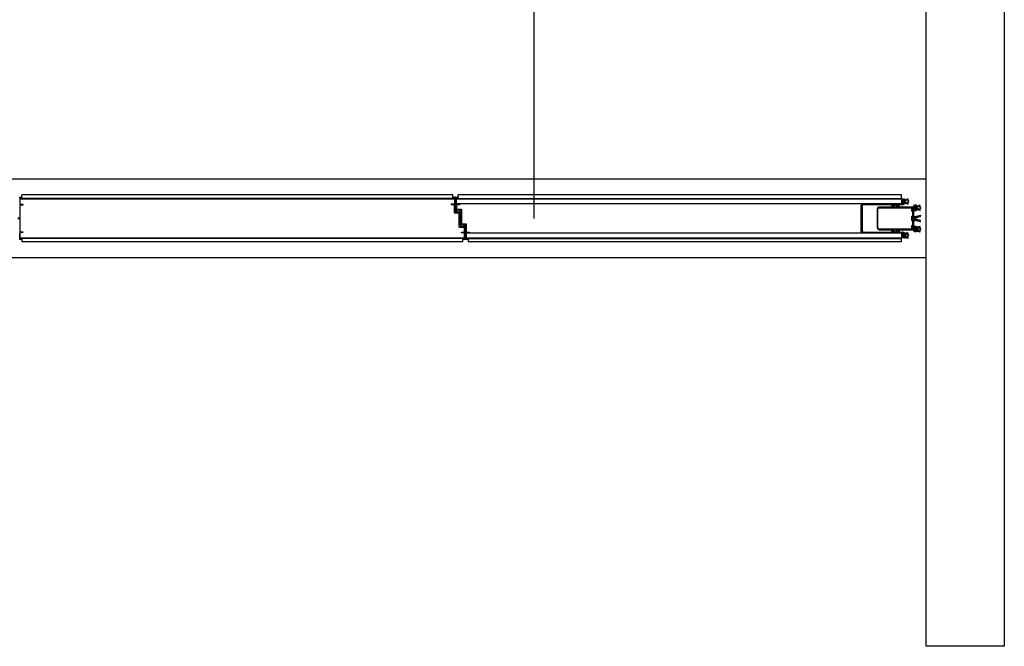
# Model space of a CAD drawing. Units: millimetres. Extents: x 69855 to 358653, y 30721 to 235804.
# Drawn here: x 128334 to 130842, y 115469 to 117065 of the extents above; entities that cross this region are included whole.
import ezdxf

# ---------------------------------------------------------------- set-up
doc = ezdxf.new("R2010")
doc.units = ezdxf.units.MM
doc.header["$LTSCALE"] = 100
doc.layers.add('base', color=8, linetype='Continuous')

msp = doc.modelspace()

# ---------------------------------------------------------------- linework, layer by layer
at = {"layer": 'base'}
for p, q in [((129644.4, 116558.7), (129644.4, 118277.2)), ((130642.4, 117156.1), (130642.4, 115468.7)), ((130842.4, 117156.1), (130842.4, 115468.7)), ((129442.4, 116608.7), (128334.4, 116608.7)), ((128334.4, 116608.7), (128334.4, 116596.2)), ((129440.4, 116609.7), (128336.4, 116609.7)), ((128336.4, 116609.7), (128336.4, 116608.7)), ((128336.4, 116608.7), (129440.4, 116608.7)), ((129437.3, 116618.7), (128339.4, 116618.7)), ((128339.4, 116609.7), (128339.4, 116618.7)), ((129437.3, 116609.7), (129437.3, 116618.7)), ((129442.4, 116611.2), (129437.4, 116611.2)), ((129438.9, 116612.7), (129443.9, 116612.7)), ((129440.4, 116608.7), (129440.4, 116609.7)), ((129442.4, 116595.7), (129442.4, 116611.2)), ((129442.4, 116596.2), (129442.4, 116608.7)), ((129444.4, 116612.2), (129444.4, 116611.2)), ((129444.4, 116611.2), (129444.4, 116592.7)), ((129446.4, 116596.2), (129446.4, 116608.7)), ((129446.4, 116608.7), (130581.4, 116608.7)), ((129447.4, 116609.7), (129447.4, 116608.7)), ((129448.4, 116608.7), (129448.4, 116609.7)), ((129448.4, 116609.7), (130580.4, 116609.7)), ((130580.4, 116608.7), (129448.4, 116608.7)), ((130580.4, 116618.7), (129451.4, 116618.7)), ((129451.4, 116609.7), (129451.4, 116618.7)), ((130580.4, 116609.7), (130580.4, 116618.7)), ((130580.4, 116609.7), (130580.4, 116608.7)), ((130581.4, 116608.7), (130581.4, 116596.2)), ((130588.9, 116607.2), (130596.9, 116608.8)), ((129434.4, 116593.7), (129434.4, 116595.7)), ((129434.4, 116595.7), (129442.4, 116595.7)), ((129440.9, 116593.7), (129434.4, 116593.7)), ((129441.9, 116585.5), (129441.9, 116592.7)), ((129441.9, 116583.7), (129441.9, 116585.5)), ((129441.9, 116573.4), (129441.9, 116583.7)), ((129444.4, 116592.7), (129443.9, 116592.2)), ((129443.9, 116592.2), (129443.9, 116585.5)), ((129443.9, 116585.5), (129443.9, 116583.7)), ((129443.9, 116583.7), (129443.9, 116574.9)), ((130581.4, 116596.2), (129446.4, 116596.2)), ((130520.6, 116596.2), (129490.9, 116596.2)), ((130477.4, 116592.4), (130480.9, 116595.9)), ((130477.4, 116559.2), (130477.4, 116592.4)), ((130481.9, 116593.4), (130479.9, 116591.4)), ((130479.9, 116591.4), (130479.9, 116558.7)), ((130480.9, 116595.9), (130581.4, 116595.9)), ((130554.9, 116593.4), (130481.9, 116593.4)), ((130610.9, 116587.7), (130523.6, 116587.7)), ((130523.6, 116585.7), (130610.9, 116585.7)), ((130555.9, 116591.1), (130555.9, 116592.4)), ((130558.2, 116590.1), (130556.9, 116590.1)), ((130558.9, 116586.8), (130558.7, 116590.4)), ((130560.1, 116590.4), (130559.9, 116586.8)), ((130561.9, 116590.1), (130560.6, 116590.1)), ((130562.9, 116592.4), (130562.9, 116591.1)), ((130566.9, 116593.4), (130563.9, 116593.4)), ((130567.9, 116591.1), (130567.9, 116592.4)), ((130570.2, 116590.1), (130568.9, 116590.1)), ((130570.9, 116586.8), (130570.7, 116590.4)), ((130572.1, 116590.4), (130571.9, 116586.8)), ((130573.9, 116590.1), (130572.6, 116590.1)), ((130574.9, 116592.4), (130574.9, 116591.1)), ((130582.7, 116593.4), (130575.9, 116593.4)), ((130581.4, 116595.9), (130581.4, 116607.4)), ((130582.4, 116608.4), (130587.4, 116608.4)), ((130583.4, 116606.1), (130583.4, 116597.7)), ((130586.1, 116606.4), (130583.7, 116606.4)), ((130583.7, 116597.4), (130586.1, 116597.4)), ((130584.4, 116599.4), (130584.4, 116604.4)), ((130584.9, 116604.9), (130585.9, 116604.9)), ((130585.9, 116598.9), (130584.9, 116598.9)), ((130587.9, 116595.4), (130584.9, 116593.9)), ((130586.4, 116604.2), (130586.4, 116606.1)), ((130586.4, 116604.4), (130586.4, 116603.4)), ((130586.4, 116603.4), (130588, 116603.4)), ((130588, 116600.4), (130586.4, 116600.4)), ((130586.4, 116600.4), (130586.4, 116599.4)), ((130586.4, 116597.7), (130586.4, 116599.6)), ((130588.1, 116603.9), (130586.7, 116603.9)), ((130586.7, 116599.9), (130588.1, 116599.9)), ((130588.3, 116603.7), (130588.3, 116606.6)), ((130588.3, 116597.2), (130588.3, 116600.1)), ((130588.4, 116607.4), (130588.4, 116604.2)), ((130588.4, 116599.6), (130588.4, 116596.3)), ((130596.9, 116595), (130588.9, 116596.6)), ((130589.8, 116602.6), (130589.8, 116601.9)), ((130589.8, 116601.9), (130589.8, 116601.2)), ((130594.5, 116605.8), (130590, 116603)), ((130590, 116600.8), (130594.5, 116598)), ((130590.3, 116604.9), (130590.3, 116604.7)), ((130590.3, 116599.1), (130590.3, 116598.9)), ((130597, 116608.1), (130590.6, 116605.3)), ((130590.6, 116598.5), (130597, 116595.7)), ((130590.8, 116604.3), (130595, 116606.7)), ((130595, 116597.1), (130590.8, 116599.5)), ((130597.2, 116608.5), (130597.2, 116608.4)), ((130597.2, 116595.4), (130597.2, 116595.3)), ((130611.9, 116588.6), (130611.2, 116587.8)), ((130611.2, 116585.6), (130611.9, 116584.8)), ((130612.1, 116591.4), (130612.6, 116591.7)), ((130612.1, 116590.8), (130612.1, 116591.4)), ((130612.1, 116590.8), (130612.1, 116588.9)), ((130612.1, 116584.5), (130612.1, 116581)), ((130613.8, 116592.4), (130613.6, 116592.3)), ((130614.1, 116592.4), (130613.8, 116592.4)), ((130618.1, 116592.4), (130614.1, 116592.4)), ((130614.1, 116582.4), (130614.1, 116589.4)), ((130614.6, 116589.9), (130616.6, 116589.9)), ((130615.1, 116583.4), (130615.1, 116588.4)), ((130615.6, 116588.9), (130616.6, 116588.9)), ((130617.1, 116589.4), (130617.1, 116588.2)), ((130617.1, 116588.4), (130617.1, 116587.4)), ((130617.1, 116587.4), (130618.7, 116587.4)), ((130618.7, 116584.4), (130617.1, 116584.4)), ((130617.1, 116584.4), (130617.1, 116583.4)), ((130617.1, 116583.6), (130617.1, 116582.4)), ((130617.4, 116587.9), (130618.3, 116587.9)), ((130618.3, 116583.9), (130617.4, 116583.9)), ((130618.6, 116588.2), (130618.6, 116591.9)), ((130618.6, 116579.5), (130618.6, 116583.6)), ((130619, 116587.7), (130619, 116590.6)), ((130619, 116581.2), (130619, 116584.1)), ((130619.5, 116591.2), (130627.5, 116592.8)), ((130620.5, 116586.6), (130620.5, 116585.9)), ((130620.5, 116585.9), (130620.5, 116585.3)), ((130625.1, 116589.8), (130620.7, 116587.1)), ((130620.7, 116584.8), (130625.1, 116582.1)), ((130621, 116589), (130621, 116588.8)), ((130627.6, 116592.2), (130621.3, 116589.4)), ((130621.4, 116588.4), (130625.6, 116590.7)), ((130625.6, 116581.2), (130621.4, 116583.5)), ((130627.9, 116592.5), (130627.9, 116592.4)), ((129448.8, 116572.4), (129442.9, 116572.4)), ((129443.9, 116574.9), (129448.8, 116574.9)), ((129448.8, 116574.9), (129455.9, 116574.9)), ((129453.9, 116572.4), (129448.8, 116572.4)), ((129453.9, 116564.9), (129453.9, 116572.4)), ((129453.9, 116536.4), (129453.9, 116564.9)), ((129456.4, 116574.4), (129456.4, 116564.9)), ((129456.4, 116564.9), (129456.4, 116559.2)), ((130477.4, 116525), (130477.4, 116559.2)), ((130479.9, 116558.7), (130479.9, 116526)), ((130518.6, 116582.7), (130518.6, 116534.7)), ((130520.6, 116558.7), (130520.6, 116582.7)), ((130520.6, 116534.7), (130520.6, 116558.7)), ((130606.6, 116577.3), (130606.6, 116582.9)), ((130608.7, 116576.2), (130606.9, 116576.9)), ((130607.1, 116583.4), (130611.1, 116583.4)), ((130607.1, 116559.2), (130607.1, 116563.7)), ((130608.1, 116564.7), (130608.5, 116564.7)), ((130608.6, 116581.7), (130608.6, 116578.8)), ((130608.6, 116562.7), (130608.6, 116558.7)), ((130608.6, 116558.7), (130608.6, 116554.7)), ((130610.1, 116582), (130608.9, 116582)), ((130608.9, 116578.4), (130610.7, 116577.7)), ((130609, 116565.2), (130609, 116575.8)), ((130609.1, 116581.2), (130609.1, 116579.3)), ((130611.1, 116563.2), (130609.1, 116563.2)), ((130609.8, 116581.5), (130609.4, 116581.5)), ((130609.4, 116579), (130618.1, 116579)), ((130609.6, 116558.7), (130609.6, 116561.2)), ((130609.6, 116556.2), (130609.6, 116558.7)), ((130610.3, 116580.7), (130610.1, 116581.3)), ((130610.1, 116561.7), (130611.1, 116561.7)), ((130610.6, 116581.2), (130610.4, 116581.8)), ((130611.6, 116580.5), (130610.6, 116580.5)), ((130611.3, 116581), (130610.8, 116581)), ((130611, 116577.3), (130611, 116565.2)), ((130611.5, 116564.7), (130612.6, 116564.7)), ((130611.6, 116582.9), (130611.6, 116581.3)), ((130611.6, 116561), (130611.6, 116562.7)), ((130611.6, 116561.2), (130611.6, 116560.2)), ((130611.6, 116560.2), (130613.2, 116560.2)), ((130612.8, 116560.7), (130611.9, 116560.7)), ((130613.1, 116564.2), (130613.1, 116561)), ((130613.5, 116560.5), (130613.5, 116563.1)), ((130614.3, 116564), (130629.1, 116567)), ((130616.6, 116581.9), (130614.6, 116581.9)), ((130615.5, 116562.3), (130615.5, 116561.6)), ((130615.5, 116559.1), (130615.5, 116558.7)), ((130615.5, 116558.7), (130615.5, 116558.3)), ((130616.6, 116582.9), (130615.6, 116582.9)), ((130629.2, 116566.4), (130615.8, 116562.8)), ((130629.2, 116563.4), (130615.8, 116559.6)), ((130616.1, 116561.2), (130629.1, 116563.9)), ((130627.5, 116579.1), (130619.5, 116580.6)), ((130621, 116583.1), (130621, 116582.9)), ((130621.3, 116582.5), (130627.6, 116579.7)), ((130627.9, 116579.4), (130627.9, 116579.4)), ((130629.3, 116566.8), (130629.3, 116566.6)), ((130629.3, 116563.8), (130629.3, 116563.6)), ((129465.9, 116535.4), (129454.9, 116535.4)), ((129456.4, 116558.2), (129456.4, 116541.9)), ((129456.4, 116541.9), (129459.1, 116541.9)), ((129458.9, 116539.9), (129456.9, 116539.9)), ((129456.9, 116539.9), (129456.9, 116537.9)), ((129456.9, 116537.9), (129466.9, 116537.9)), ((129459.3, 116541.5), (129458.9, 116539.9)), ((129464.9, 116539.9), (129464.5, 116541.5)), ((129464.8, 116541.9), (129468.4, 116541.9)), ((129466.9, 116539.9), (129464.9, 116539.9)), ((129466.9, 116537.9), (129466.9, 116539.9)), ((129466.9, 116524.7), (129466.9, 116534.4)), ((129468.9, 116541.4), (129468.9, 116525.2)), ((130606.6, 116534.4), (130606.6, 116540)), ((130606.9, 116540.5), (130608.7, 116541.2)), ((130607.1, 116553.7), (130607.1, 116558.2)), ((130611.1, 116533.9), (130607.1, 116533.9)), ((130608.5, 116552.7), (130608.1, 116552.7)), ((130608.6, 116538.5), (130608.6, 116535.7)), ((130610.7, 116539.7), (130608.9, 116539)), ((130608.9, 116535.4), (130610.1, 116535.4)), ((130609, 116541.6), (130609, 116552.2)), ((130609.1, 116554.2), (130611.1, 116554.2)), ((130609.1, 116538.1), (130609.1, 116536.2)), ((130618.1, 116538.4), (130609.4, 116538.4)), ((130609.4, 116535.9), (130609.8, 116535.9)), ((130611.1, 116555.7), (130610.1, 116555.7)), ((130610.1, 116536.1), (130610.3, 116536.7)), ((130610.4, 116535.6), (130610.6, 116536.2)), ((130610.6, 116536.9), (130611.6, 116536.9)), ((130610.8, 116536.4), (130611.3, 116536.4)), ((130611, 116552.2), (130611, 116540.1)), ((130612.6, 116552.7), (130611.5, 116552.7)), ((130613.2, 116557.2), (130611.6, 116557.2)), ((130611.6, 116557.2), (130611.6, 116556.2)), ((130611.6, 116554.7), (130611.6, 116556.4)), ((130611.6, 116536.1), (130611.6, 116534.4)), ((130611.9, 116556.7), (130612.8, 116556.7)), ((130612.1, 116536.4), (130612.1, 116532.9)), ((130613.1, 116556.4), (130613.1, 116553.2)), ((130613.5, 116554.3), (130613.5, 116556.9)), ((130614.1, 116527.9), (130614.1, 116534.9)), ((130629.1, 116550.4), (130614.3, 116553.3)), ((130614.6, 116535.4), (130616.6, 116535.4)), ((130615.1, 116533.9), (130615.1, 116528.9)), ((130615.5, 116555.7), (130615.5, 116555)), ((130616.6, 116534.4), (130615.6, 116534.4)), ((130615.8, 116557.8), (130629.2, 116554)), ((130615.8, 116554.6), (130629.2, 116551)), ((130629.1, 116553.4), (130616.1, 116556.2)), ((130617.1, 116534.9), (130617.1, 116533.7)), ((130617.1, 116532.9), (130617.1, 116533.9)), ((130617.4, 116533.4), (130618.3, 116533.4)), ((130618.6, 116533.7), (130618.6, 116537.9)), ((130619, 116536.1), (130619, 116533.2)), ((130627.5, 116538.3), (130619.5, 116536.7)), ((130620.7, 116532.6), (130625.1, 116535.3)), ((130621, 116534.3), (130621, 116534.5)), ((130621.3, 116534.9), (130627.6, 116537.7)), ((130625.6, 116536.2), (130621.4, 116533.9)), ((130627.9, 116537.9), (130627.9, 116538)), ((130629.3, 116553.8), (130629.3, 116553.6)), ((130629.3, 116550.8), (130629.3, 116550.6)), ((128334.4, 116508.7), (128334.4, 116521.2)), ((129467.4, 116508.7), (128334.4, 116508.7)), ((129467.4, 116508.7), (128334.4, 116508.7)), ((128335.4, 116508.7), (129465.4, 116508.7)), ((128336.4, 116508.7), (129465.4, 116508.7)), ((128336.4, 116508.7), (128336.4, 116507.7)), ((129459.4, 116521.7), (129459.4, 116523.7)), ((129459.4, 116523.7), (129465.9, 116523.7)), ((129467.4, 116521.7), (129459.4, 116521.7)), ((129465.4, 116508.7), (129465.4, 116507.7)), ((129465.4, 116508.7), (129465.4, 116507.7)), ((129467.4, 116506.2), (129467.4, 116521.7)), ((129467.4, 116521.2), (129467.4, 116508.7)), ((129468.9, 116525.2), (129469.4, 116524.7)), ((129469.4, 116524.7), (129469.4, 116506.2)), ((130581.4, 116521.2), (129471.4, 116521.2)), ((129471.4, 116521.2), (129471.4, 116508.7)), ((129471.4, 116508.7), (130581.4, 116508.7)), ((130579.4, 116508.7), (129473.4, 116508.7)), ((129473.4, 116508.7), (129473.4, 116507.7)), ((130480.9, 116521.5), (130477.4, 116525)), ((130479.9, 116526), (130481.9, 116524)), ((130581.4, 116521.5), (130480.9, 116521.5)), ((130481.9, 116524), (130554.9, 116524)), ((130610.9, 116531.7), (130523.6, 116531.7)), ((130523.6, 116529.7), (130610.9, 116529.7)), ((130555.9, 116525), (130555.9, 116526.3)), ((130556.9, 116527.3), (130558.2, 116527.3)), ((130558.9, 116529.6), (130558.7, 116526)), ((130560.1, 116526), (130559.9, 116529.6)), ((130560.6, 116527.3), (130561.9, 116527.3)), ((130562.9, 116526.3), (130562.9, 116525)), ((130563.9, 116524), (130566.9, 116524)), ((130567.9, 116525), (130567.9, 116526.3)), ((130568.9, 116527.3), (130570.2, 116527.3)), ((130570.9, 116529.6), (130570.7, 116526)), ((130572.1, 116526), (130571.9, 116529.6)), ((130572.6, 116527.3), (130573.9, 116527.3)), ((130574.9, 116526.3), (130574.9, 116525)), ((130575.9, 116524), (130582.7, 116524)), ((130579.4, 116507.7), (130579.4, 116508.7)), ((130581.4, 116510), (130581.4, 116521.5)), ((130581.4, 116508.7), (130581.4, 116521.2)), ((130587.4, 116509), (130582.4, 116509)), ((130583.4, 116519.7), (130583.4, 116511.3)), ((130586.1, 116520), (130583.7, 116520)), ((130583.7, 116511), (130586.1, 116511)), ((130584.4, 116518), (130584.4, 116513)), ((130584.9, 116523.5), (130587.9, 116522)), ((130585.9, 116518.5), (130584.9, 116518.5)), ((130584.9, 116512.5), (130585.9, 116512.5)), ((130586.4, 116517.8), (130586.4, 116519.7)), ((130586.4, 116517), (130586.4, 116518)), ((130588, 116517), (130586.4, 116517)), ((130586.4, 116513), (130586.4, 116514)), ((130586.4, 116514), (130588, 116514)), ((130586.4, 116511.3), (130586.4, 116513.2)), ((130588.1, 116517.5), (130586.7, 116517.5)), ((130586.7, 116513.5), (130588.1, 116513.5)), ((130588.3, 116520.2), (130588.3, 116517.3)), ((130588.3, 116513.7), (130588.3, 116510.8)), ((130588.4, 116521.1), (130588.4, 116517.8)), ((130588.4, 116513.2), (130588.4, 116510)), ((130596.9, 116522.4), (130588.9, 116520.8)), ((130588.9, 116510.2), (130596.9, 116508.6)), ((130589.8, 116515.5), (130589.8, 116516.2)), ((130589.8, 116514.8), (130589.8, 116515.5)), ((130590, 116516.6), (130594.5, 116519.4)), ((130594.5, 116511.6), (130590, 116514.4)), ((130590.3, 116518.3), (130590.3, 116518.5)), ((130590.3, 116512.5), (130590.3, 116512.7)), ((130590.6, 116518.9), (130597, 116521.7)), ((130597, 116509.3), (130590.6, 116512.1)), ((130595, 116520.3), (130590.8, 116517.9)), ((130590.8, 116513.1), (130595, 116510.7)), ((130597.2, 116522), (130597.2, 116522.1)), ((130597.2, 116508.9), (130597.2, 116509)), ((130611.9, 116532.6), (130611.2, 116531.8)), ((130611.2, 116529.6), (130611.9, 116528.8)), ((130612.1, 116528.5), (130612.1, 116526.6)), ((130612.6, 116525.7), (130613.6, 116525.1)), ((130614.1, 116525), (130618.1, 116525)), ((130616.6, 116527.4), (130614.6, 116527.4)), ((130615.6, 116528.4), (130616.6, 116528.4)), ((130618.7, 116532.9), (130617.1, 116532.9)), ((130617.1, 116528.9), (130617.1, 116529.9)), ((130617.1, 116529.9), (130618.7, 116529.9)), ((130617.1, 116529.1), (130617.1, 116527.9)), ((130618.3, 116529.4), (130617.4, 116529.4)), ((130618.6, 116525.5), (130618.6, 116529.1)), ((130619, 116529.6), (130619, 116526.7)), ((130619.5, 116526.1), (130627.5, 116524.6)), ((130620.5, 116531.4), (130620.5, 116532.1)), ((130620.5, 116530.8), (130620.5, 116531.4)), ((130625.1, 116527.6), (130620.7, 116530.3)), ((130621, 116528.4), (130621, 116528.6)), ((130627.6, 116525.2), (130621.3, 116528)), ((130621.4, 116529), (130625.6, 116526.7)), ((130627.9, 116524.9), (130627.9, 116524.9)), ((129465.4, 116507.7), (128336.4, 116507.7)), ((128339.4, 116507.7), (128339.4, 116498.7)), ((129462.4, 116498.7), (128339.4, 116498.7)), ((129462.4, 116507.7), (129462.4, 116498.7)), ((129462.4, 116506.2), (129467.4, 116506.2)), ((129468.9, 116504.7), (129463.9, 116504.7)), ((129469.4, 116506.2), (129469.4, 116505.2)), ((129473.4, 116507.7), (130579.4, 116507.7)), ((129476.4, 116507.7), (129476.4, 116498.7)), ((130579.4, 116498.7), (129476.4, 116498.7)), ((130579.4, 116507.7), (130579.4, 116498.7)), ((130842.4, 115468.7), (130642.4, 115468.7))]:
    msp.add_line(p, q, dxfattribs=at)
at = {"layer": 'base', "ltscale": 2}
for p, q in [((130642.4, 116658.7), (118292.4, 116658.7)), ((130642.4, 116458.7), (118292.4, 116458.7))]:
    msp.add_line(p, q, dxfattribs=at)
at = {"layer": 'base'}
msp.add_lwpolyline([(128332.9, 116612.7), (128337.9, 116612.7, -0.414214), (128339.4, 116611.2), (128334.4, 116611.2), (128334.4, 116594.7), (128342.4, 116594.7), (128342.4, 116592.7), (128335.4, 116592.7, 0.414251), (128334.4, 116591.7), (128334.4, 116558.7), (128334.4, 116525.7, 0.414251), (128335.4, 116524.7), (128342.4, 116524.7), (128342.4, 116522.7), (128334.4, 116522.7), (128334.4, 116506.2), (128339.4, 116506.2, -0.414214), (128337.9, 116504.7), (128332.9, 116504.7, -0.414214)], format="xyb", dxfattribs=at)
msp.add_lwpolyline([(129457.4, 116575.5), (129454.8, 116575.5, -0.493145), (129454.5, 116575.9), (129454.9, 116577.5), (129456.9, 116577.5), (129456.9, 116579.5), (129446.9, 116579.5), (129446.9, 116577.5), (129448.9, 116577.5), (129449.3, 116575.9, -0.493145), (129449.1, 116575.5), (129445.4, 116575.5, -0.414214), (129444.9, 116576), (129444.9, 116592.2), (129444.4, 116592.7), (129444.4, 116611.2), (129444.4, 116612.2, -0.414214), (129444.9, 116612.7), (129449.9, 116612.7, -0.414214), (129451.4, 116611.2), (129446.4, 116611.2), (129446.4, 116595.7), (129454.4, 116595.7), (129454.4, 116593.7), (129447.9, 116593.7, 0.414214), (129446.9, 116592.7), (129446.9, 116583, 0.414214), (129447.9, 116582), (129458.9, 116582, -0.414214), (129459.9, 116581), (129459.9, 116552.5), (129459.9, 116545), (129465, 116545), (129470.9, 116545, -0.414214), (129471.9, 116544), (129471.9, 116533.7), (129471.9, 116531.9), (129471.9, 116524.7, 0.414214), (129472.9, 116523.7), (129479.4, 116523.7), (129479.4, 116521.7), (129471.4, 116521.7), (129471.4, 116506.2), (129476.4, 116506.2, -0.414214), (129474.9, 116504.7), (129469.9, 116504.7, -0.414214), (129469.4, 116505.2), (129469.4, 116506.2), (129469.4, 116524.7), (129469.9, 116525.2), (129469.9, 116531.9), (129469.9, 116533.7), (129469.9, 116542.5), (129465, 116542.5), (129457.9, 116542.5, -0.414214), (129457.4, 116543), (129457.4, 116552.5), (129457.4, 116558.2, 0.414214), (129457.9, 116558.7, 0.414214), (129457.4, 116559.2)], format="xyb", close=True, dxfattribs=at)
msp.add_circle((128332.4, 116558.7), 2, dxfattribs=at)
for centre, radius, start, end in [((129438.9, 116611.2), 1.5, 90, 180), ((129443.9, 116612.2), 0.5, 0, 90), ((130596.9, 116608.5), 0.3, 360, 95), ((129440.9, 116592.7), 1, 360, 90), ((130523.6, 116582.7), 5, 90, 180), ((130523.6, 116582.7), 3, 90, 180), ((130554.9, 116592.4), 1, 0, 90), ((130556.9, 116591.1), 1, 180, 270), ((130559.4, 116592.4), 2, 90.3329, 235.5826), ((130559.4, 116591.9), 1.5, 303.4126, 236.5874), ((130558.2, 116590.3), 0.2, 270, 32.7551), ((130558.1, 116590.5), 0.3, 333.3795, 55.5826), ((130558.4, 116590.4), 0.3, 3.0001, 56.5875), ((130559.4, 116586.1), 0.75, 139.9695, 40.0305), ((130558.6, 116586.8), 0.3, 319.9695, 3), ((130559.4, 116592.4), 2, 304.4174, 90.3329), ((130560.2, 116586.8), 0.3, 176.9999, 220.0304), ((130560.4, 116590.4), 0.3, 123.4126, 177), ((130560.7, 116590.5), 0.3, 124.4174, 206.6205), ((130560.6, 116590.3), 0.2, 147.2449, 270), ((130561.9, 116591.1), 1, 270, 0), ((130563.9, 116592.4), 1, 90, 180), ((130566.9, 116592.4), 1, 0, 90), ((130568.9, 116591.1), 1, 180, 270), ((130571.4, 116592.4), 2, 90.3329, 235.5826), ((130571.4, 116591.9), 1.5, 303.4126, 236.5874), ((130570.2, 116590.3), 0.2, 270, 32.7551), ((130570.1, 116590.5), 0.3, 333.3795, 55.5826), ((130570.4, 116590.4), 0.3, 3.0001, 56.5875), ((130571.4, 116586.1), 0.75, 139.9695, 40.0305), ((130570.6, 116586.8), 0.3, 319.9695, 3), ((130571.4, 116592.4), 2, 304.4174, 90.3329), ((130572.2, 116586.8), 0.3, 176.9999, 220.0304), ((130572.4, 116590.4), 0.3, 123.4126, 177), ((130572.7, 116590.5), 0.3, 124.4174, 206.6205), ((130572.6, 116590.3), 0.2, 147.2449, 270), ((130573.9, 116591.1), 1, 270, 0), ((130575.9, 116592.4), 1, 90, 180), ((130582.4, 116607.4), 1, 90, 180), ((130582.7, 116598.4), 5, 270, 297), ((130583.7, 116606.1), 0.3, 90, 180), ((130583.7, 116597.7), 0.3, 180, 270), ((130584.9, 116604.4), 0.5, 90, 180), ((130584.9, 116599.4), 0.5, 180, 270), ((130585.9, 116604.4), 0.5, 0, 90), ((130585.9, 116599.4), 0.5, 270, 0), ((130586.1, 116606.1), 0.3, 0, 90), ((130586.1, 116597.7), 0.3, 270, 360), ((130586.7, 116604.2), 0.3, 180, 270), ((130586.7, 116599.6), 0.3, 90, 180), ((130587.4, 116607.4), 1, 0, 90), ((130587.4, 116596.3), 1, 297, 0), ((130588, 116603.7), 0.3, 270, 0), ((130588, 116600.1), 0.3, 360, 90), ((130588.1, 116604.2), 0.3, 270, 360), ((130588.1, 116599.6), 0.3, 0, 90), ((130588.9, 116606.6), 0.6, 95, 180), ((130588.9, 116597.2), 0.6, 180, 265), ((130590.3, 116602.6), 0.5, 121.9087, 180), ((130590.3, 116601.2), 0.5, 180, 238.0913), ((130590.7, 116604.9), 0.4, 99.7321, 180), ((130590.7, 116604.7), 0.4, 180, 279.7321), ((130590.7, 116599.1), 0.4, 80.2679, 180), ((130590.7, 116598.9), 0.4, 180, 260.2679), ((130594.8, 116605.3), 0.5, 95.56, 121.9087), ((130594.8, 116598.4), 0.5, 238.0913, 264.44), ((130594.9, 116604.1), 1.8, 39.3717, 95.56), ((130594.9, 116599.7), 1.8, 264.44, 320.6283), ((130595.5, 116605.8), 1, 91.4353, 119.4229), ((130595.5, 116598), 1, 240.5771, 268.5647), ((130595.5, 116604.8), 2, 46.9609, 91.4353), ((130595.5, 116599), 2, 268.5647, 313.0391), ((130592.3, 116601.9), 5.2, 360, 39.3718), ((130592.3, 116601.9), 5.2, 320.6282, 0), ((130592.8, 116601.9), 6, 0, 46.9609), ((130592.8, 116601.9), 6, 313.0391, 0), ((130596.9, 116595.3), 0.3, 265, 0), ((130596.9, 116608.4), 0.3, 279.7321, 0), ((130596.9, 116595.4), 0.3, 0, 80.2679), ((130610.9, 116588.2), 0.5, 270, 315), ((130610.9, 116585.2), 0.5, 45, 90), ((130611.6, 116588.9), 0.5, 315, 0), ((130611.6, 116584.5), 0.5, 0, 45), ((130613.1, 116590.8), 1, 120, 180), ((130614.1, 116591.4), 1, 90, 120), ((130614.6, 116589.4), 0.5, 90, 180), ((130615.6, 116588.4), 0.5, 90, 180), ((130616.6, 116589.4), 0.5, 0, 90), ((130616.6, 116588.4), 0.5, 0, 90), ((130617.4, 116588.2), 0.3, 180, 270), ((130617.4, 116583.6), 0.3, 90, 180), ((130618.1, 116591.9), 0.5, 359.9991, 89.9991), ((130618.3, 116588.2), 0.3, 270, 0), ((130618.3, 116583.6), 0.3, 360, 90), ((130618.7, 116587.7), 0.3, 270, 0), ((130618.7, 116584.1), 0.3, 360, 90), ((130619.6, 116590.6), 0.6, 95, 180), ((130621, 116586.6), 0.5, 121.9087, 180), ((130621, 116585.3), 0.5, 180, 238.0913), ((130621.4, 116589), 0.4, 99.7321, 180), ((130621.4, 116588.8), 0.4, 180, 279.7321), ((130621.4, 116583.1), 0.4, 80.2679, 180), ((130625.4, 116589.4), 0.5, 95.56, 121.9087), ((130625.5, 116588.1), 1.8, 39.3717, 95.56), ((130626.1, 116589.9), 1, 91.4353, 119.4229), ((130626.1, 116588.9), 2, 46.9609, 91.4353), ((130622.9, 116585.9), 5.2, 360, 39.3718), ((130622.9, 116585.9), 5.2, 320.6282, 0), ((130627.6, 116592.5), 0.3, 360, 95), ((130623.4, 116585.9), 6, 0, 46.9609), ((130623.4, 116585.9), 6, 313.0391, 0), ((130627.6, 116592.4), 0.3, 279.7321, 0), ((129442.9, 116573.4), 1, 180, 270), ((129455.9, 116574.4), 0.5, 0, 90), ((129456.4, 116558.7), 0.5, 90, 180), ((129456.4, 116558.7), 0.5, 180, 270), ((130607.1, 116582.9), 0.5, 90, 180), ((130607.1, 116577.3), 0.5, 180, 250), ((130608.1, 116563.7), 1, 90, 180), ((130607.1, 116558.7), 0.5, 270, 90), ((130608.5, 116565.2), 0.5, 270, 0), ((130608.9, 116581.7), 0.3, 90, 180), ((130609.1, 116578.8), 0.5, 180, 250), ((130609.1, 116562.7), 0.5, 90, 180), ((130608.5, 116575.8), 0.5, 0, 70), ((130609.4, 116581.2), 0.3, 90, 180), ((130609.4, 116579.3), 0.3, 180, 270), ((130610.1, 116561.2), 0.5, 90, 180), ((130609.8, 116581.2), 0.3, 15, 90), ((130610.1, 116581.7), 0.3, 15, 90), ((130610.6, 116580.8), 0.3, 195, 270), ((130610.8, 116581.3), 0.3, 195, 270), ((130610.5, 116577.3), 0.5, 0, 70), ((130611.5, 116565.2), 0.5, 180, 270), ((130611.1, 116582.9), 0.5, 0, 90), ((130611.1, 116562.7), 0.5, 0, 90), ((130611.1, 116561.2), 0.5, 0, 90), ((130611.3, 116581.3), 0.3, 270, 0), ((130611.6, 116581), 0.5, 270, 0), ((130611.9, 116561), 0.3, 180, 270), ((130612.6, 116564.2), 0.5, 0, 90), ((130612.8, 116561), 0.3, 270, 0), ((130613.2, 116560.5), 0.3, 270, 0), ((130614.5, 116563.1), 1, 101.1207, 180), ((130614.6, 116582.4), 0.5, 180, 270), ((130615.6, 116583.4), 0.5, 180, 270), ((130616, 116562.3), 0.5, 104.9027, 180), ((130616, 116561.6), 0.5, 180, 282.1207), ((130616, 116559.1), 0.5, 105.9027, 180), ((130616.6, 116583.4), 0.5, 270, 0), ((130616.6, 116582.4), 0.5, 270, 0), ((130618.1, 116579.5), 0.5, 270, 0), ((130619.6, 116581.2), 0.6, 180, 265), ((130621.4, 116582.9), 0.4, 180, 260.2679), ((130625.4, 116582.5), 0.5, 238.0913, 264.44), ((130625.5, 116583.8), 1.8, 264.44, 320.6283), ((130626.1, 116582), 1, 240.5771, 268.5647), ((130626.1, 116583), 2, 268.5647, 313.0391), ((130627.6, 116579.4), 0.3, 265, 0), ((130627.6, 116579.4), 0.3, 0, 80.2679), ((130629.1, 116566.8), 0.2, 0, 101.1207), ((130629.1, 116563.8), 0.2, 0, 102.1207), ((130629.1, 116566.6), 0.2, 284.9027, 0), ((130629.1, 116563.6), 0.2, 285.9027, 0), ((129454.9, 116536.4), 1, 180, 270), ((129459.1, 116541.6), 0.3, 345, 90), ((129464.8, 116541.6), 0.3, 90, 195), ((129465.9, 116534.4), 1, 0, 90), ((129468.4, 116541.4), 0.5, 0, 90), ((130523.6, 116534.7), 5, 180, 270), ((130523.6, 116534.7), 3, 180, 270), ((130607.1, 116540), 0.5, 110, 180), ((130607.1, 116534.4), 0.5, 180, 270), ((130608.1, 116553.7), 1, 180, 270), ((130608.5, 116552.2), 0.5, 0, 90), ((130609.1, 116554.7), 0.5, 180, 270), ((130609.1, 116538.5), 0.5, 110, 180), ((130608.9, 116535.7), 0.3, 180, 270), ((130608.5, 116541.6), 0.5, 290, 0), ((130609.4, 116538.1), 0.3, 90, 180), ((130609.4, 116536.2), 0.3, 180, 270), ((130610.1, 116556.2), 0.5, 180, 270), ((130609.8, 116536.2), 0.3, 270, 345), ((130610.1, 116535.7), 0.3, 270, 345), ((130610.6, 116536.6), 0.3, 90, 165), ((130610.8, 116536.1), 0.3, 90, 165), ((130610.5, 116540.1), 0.5, 290, 360), ((130611.5, 116552.2), 0.5, 90, 180), ((130611.1, 116556.2), 0.5, 270, 0), ((130611.1, 116554.7), 0.5, 270, 0), ((130611.1, 116534.4), 0.5, 270, 0), ((130611.3, 116536.1), 0.3, 0, 90), ((130611.9, 116556.4), 0.3, 90, 180), ((130611.6, 116536.4), 0.5, 0, 90), ((130612.6, 116553.2), 0.5, 270, 0), ((130612.8, 116556.4), 0.3, 0, 90), ((130613.2, 116556.9), 0.3, 0, 90), ((130614.5, 116554.3), 1, 180, 258.8793), ((130614.6, 116534.9), 0.5, 90, 180), ((130615.6, 116533.9), 0.5, 90, 180), ((130616, 116558.3), 0.5, 180, 254.0973), ((130616, 116555.7), 0.5, 77.8793, 180), ((130616, 116555), 0.5, 180, 255.0973), ((130616.6, 116534.9), 0.5, 0, 90), ((130616.6, 116533.9), 0.5, 0, 90), ((130617.4, 116533.7), 0.3, 180, 270), ((130618.1, 116537.9), 0.5, 0, 90), ((130618.3, 116533.7), 0.3, 270, 0), ((130619.6, 116536.1), 0.6, 95, 180), ((130621.4, 116534.5), 0.4, 99.7321, 180), ((130621.4, 116534.3), 0.4, 180, 279.7321), ((130625.4, 116534.9), 0.5, 95.56, 121.9087), ((130625.5, 116533.6), 1.8, 39.3717, 95.56), ((130626.1, 116535.4), 1, 91.4353, 119.4229), ((130626.1, 116534.4), 2, 46.9609, 91.4353), ((130622.9, 116531.4), 5.2, 360, 39.3718), ((130627.6, 116538), 0.3, 360, 95), ((130623.4, 116531.4), 6, 0, 46.9609), ((130627.6, 116537.9), 0.3, 279.7321, 0), ((130629.1, 116553.6), 0.2, 257.8793, 0), ((130629.1, 116550.6), 0.2, 258.8793, 0), ((130629.1, 116553.8), 0.2, 0, 74.0973), ((130629.1, 116550.8), 0.2, 0, 75.0973), ((129465.9, 116524.7), 1, 270, 0), ((130554.9, 116525), 1, 270, 0), ((130556.9, 116526.3), 1, 90, 180), ((130559.4, 116525), 2, 124.4174, 269.4332), ((130559.4, 116524.5), 1.5, 123.4126, 56.5874), ((130558.2, 116527.1), 0.2, 327.2449, 90), ((130558.1, 116526.9), 0.3, 304.4174, 26.6205), ((130558.4, 116526), 0.3, 303.4125, 356.9999), ((130559.4, 116530.2), 0.75, 319.9695, 220.0305), ((130558.6, 116529.6), 0.3, 357, 40.0305), ((130559.4, 116525), 2, 269.4332, 55.5826), ((130560.2, 116529.6), 0.3, 139.9696, 183.0001), ((130560.4, 116526), 0.3, 183, 236.5874), ((130560.6, 116527.1), 0.2, 90, 212.7551), ((130560.7, 116526.9), 0.3, 153.3795, 235.5826), ((130561.9, 116526.3), 1, 0, 90), ((130563.9, 116525), 1, 180, 270), ((130566.9, 116525), 1, 270, 0), ((130568.9, 116526.3), 1, 90, 180), ((130571.4, 116525), 2, 124.4174, 269.4332), ((130571.4, 116524.5), 1.5, 123.4126, 56.5874), ((130570.2, 116527.1), 0.2, 327.2449, 90), ((130570.1, 116526.9), 0.3, 304.4174, 26.6205), ((130570.4, 116526), 0.3, 303.4125, 356.9999), ((130571.4, 116530.2), 0.75, 319.9695, 220.0305), ((130570.6, 116529.6), 0.3, 357, 40.0305), ((130571.4, 116525), 2, 269.4332, 55.5826), ((130572.2, 116529.6), 0.3, 139.9696, 183.0001), ((130572.4, 116526), 0.3, 183, 236.5874), ((130572.6, 116527.1), 0.2, 90, 212.7551), ((130572.7, 116526.9), 0.3, 153.3795, 235.5826), ((130573.9, 116526.3), 1, 0, 90), ((130575.9, 116525), 1, 180, 270), ((130582.4, 116510), 1, 180, 270), ((130582.7, 116519), 5, 63, 90), ((130583.7, 116519.7), 0.3, 90, 180), ((130583.7, 116511.3), 0.3, 180, 270), ((130584.9, 116518), 0.5, 90, 180), ((130584.9, 116513), 0.5, 180, 270), ((130585.9, 116518), 0.5, 0, 90), ((130585.9, 116513), 0.5, 270, 0), ((130586.1, 116519.7), 0.3, 0, 90), ((130586.1, 116511.3), 0.3, 270, 360), ((130586.7, 116517.8), 0.3, 180, 270), ((130586.7, 116513.2), 0.3, 90, 180), ((130587.4, 116510), 1, 270, 0), ((130587.4, 116521.1), 1, 0, 63), ((130588, 116517.3), 0.3, 270, 0), ((130588, 116513.7), 0.3, 0, 90), ((130588.1, 116517.8), 0.3, 270, 0), ((130588.1, 116513.2), 0.3, 0, 90), ((130588.9, 116520.2), 0.6, 95, 180), ((130588.9, 116510.8), 0.6, 180, 265), ((130590.3, 116516.2), 0.5, 121.9087, 180), ((130590.3, 116514.8), 0.5, 180, 238.0913), ((130590.7, 116518.5), 0.4, 99.7321, 180), ((130590.7, 116518.3), 0.4, 180, 279.7321), ((130590.7, 116512.7), 0.4, 80.2679, 180), ((130590.7, 116512.5), 0.4, 180, 260.2679), ((130594.8, 116518.9), 0.5, 95.56, 121.9087), ((130594.8, 116512), 0.5, 238.0913, 264.44), ((130594.9, 116517.7), 1.8, 39.3717, 95.56), ((130594.9, 116513.3), 1.8, 264.44, 320.6283), ((130595.5, 116519.4), 1, 91.4353, 119.4229), ((130595.5, 116511.6), 1, 240.5771, 268.5647), ((130595.5, 116518.4), 2, 46.9609, 91.4353), ((130595.5, 116512.6), 2, 268.5647, 313.0391), ((130592.3, 116515.5), 5.2, 360, 39.3718), ((130592.3, 116515.5), 5.2, 320.6282, 0), ((130596.9, 116522.1), 0.3, 360, 95), ((130592.8, 116515.5), 6, 0, 46.9609), ((130592.8, 116515.5), 6, 313.0391, 0), ((130596.9, 116508.9), 0.3, 265, 0), ((130596.9, 116522), 0.3, 279.7321, 0), ((130596.9, 116509), 0.3, 0, 80.2679), ((130610.9, 116532.2), 0.5, 270, 315), ((130610.9, 116529.2), 0.5, 45, 90), ((130611.6, 116532.9), 0.5, 315, 0), ((130611.6, 116528.5), 0.5, 0, 45), ((130613.1, 116526.6), 1, 180, 240), ((130614.1, 116526), 1, 240, 270), ((130614.6, 116527.9), 0.5, 180, 270), ((130615.6, 116528.9), 0.5, 180, 270), ((130616.6, 116528.9), 0.5, 270, 0), ((130616.6, 116527.9), 0.5, 270, 0), ((130617.4, 116529.1), 0.3, 90, 180), ((130618.1, 116525.5), 0.5, 270.0009, 0.0009), ((130618.3, 116529.1), 0.3, 0, 90), ((130618.7, 116533.2), 0.3, 270, 0), ((130618.7, 116529.6), 0.3, 0, 90), ((130619.6, 116526.7), 0.6, 180, 265), ((130621, 116532.1), 0.5, 121.9087, 180), ((130621, 116530.8), 0.5, 180, 238.0913), ((130621.4, 116528.6), 0.4, 80.2679, 180), ((130621.4, 116528.4), 0.4, 180, 260.2679), ((130625.4, 116528), 0.5, 238.0913, 264.44), ((130625.5, 116529.3), 1.8, 264.44, 320.6283), ((130626.1, 116527.5), 1, 240.5771, 268.5647), ((130626.1, 116528.5), 2, 268.5647, 313.0391), ((130622.9, 116531.4), 5.2, 320.6282, 0), ((130623.4, 116531.4), 6, 313.0391, 0), ((130627.6, 116524.9), 0.3, 265, 0), ((130627.6, 116524.9), 0.3, 0, 80.2679), ((129463.9, 116506.2), 1.5, 180, 270), ((129468.9, 116505.2), 0.5, 270, 360)]:
    msp.add_arc(centre, radius, start, end, dxfattribs=at)

doc.saveas('drawing.dxf')
